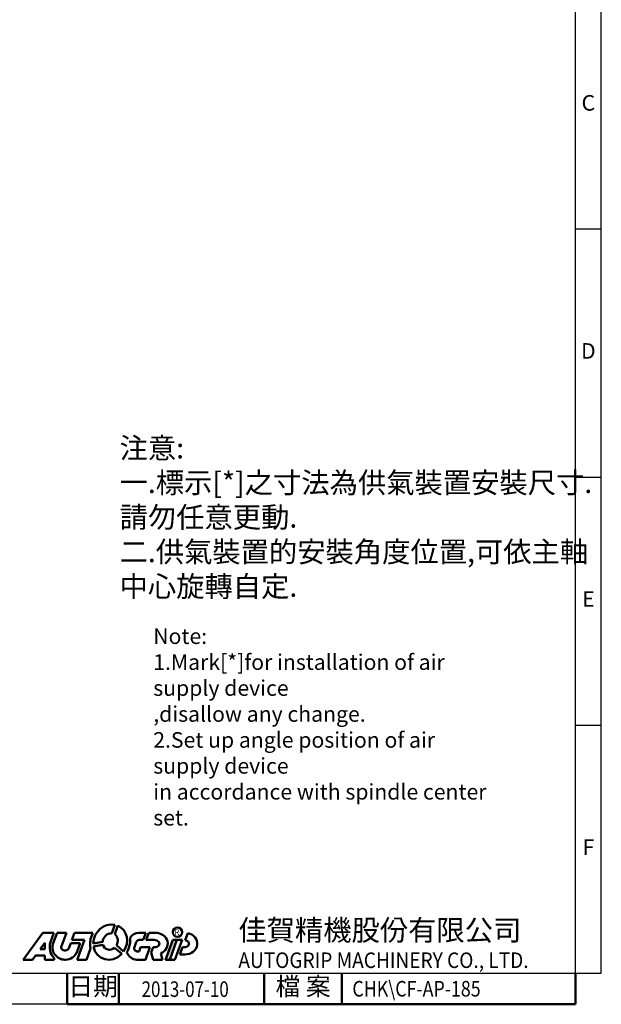
# Model space of a CAD drawing. Units: millimetres. Extents: x -20 to 1660, y -24 to 1168.
# Drawn here: x 1211 to 1660, y -24 to 735 of the extents above; entities that cross this region are included whole.
import ezdxf
from ezdxf.enums import TextEntityAlignment as Align

# ---------------------------------------------------------------- set-up
doc = ezdxf.new("R2010")
doc.units = ezdxf.units.MM
doc.header["$LTSCALE"] = 4
doc.layers.add('AM_BOR', color=7, linetype='Continuous', lineweight=50)
doc.layers.add('遮蔽用', color=255, linetype='Continuous', lineweight=211)
for name, color, linetype in [('BORDER', 7, 'Continuous'), ('DIM', 1, 'Continuous'), ('DRAW', 7, 'Continuous')]:
    doc.layers.add(name, color=color, linetype=linetype)
doc.styles.get("Standard").update_dxf_attribs({"font": 'romans.shx', "bigfont": 'chineset.shx'})

# ---------------------------------------------------------------- blocks, each defined once
blk = doc.blocks.new('A3(確認圖專用)')
at = {"layer": 'BORDER', "color": 2}
for p, q in [((415, 0), (415, 292)), ((410, 143.5), (415, 143.5)), ((410, 95.66), (415, 95.66)), ((410, 47.83), (415, 47.83)), ((410, 0), (415, 0))]:
    blk.add_line(p, q, dxfattribs=at)
at = {"layer": 'BORDER'}
for p, q in [((410, 0), (410, 287)), ((0, 0), (410, 0))]:
    blk.add_line(p, q, dxfattribs=at)
at = {"layer": 'BORDER', "color": 1, "char_height": 3, "width": 5, "attachment_point": 5}
for s, insert in [('C', (412.5, 167.41)), ('D', (412.5, 119.58)), ('E', (412.5, 71.75)), ('F', (412.5, 23.91))]:
    blk.add_mtext(s, dxfattribs=dict(at, insert=insert))
blk = doc.blocks.new('AG-A3(氣壓夾頭)標題欄')
at = {"layer": 'AM_BOR'}
blk.add_hatch(color=1, dxfattribs=at).paths.add_polyline_path([(-79.01, 2.6), (-78.21, 2.6), (-76.83, 6.4), (-77.63, 6.4)])
at = {"layer": 'AM_BOR', "color": 5}
for p, q in [((-102.66, 7.8), (-106.5, 2.6)), ((-102.66, 7.8), (-100.55, 7.8)), ((-100.55, 7.8), (-101.2, 6.01)), ((-99.95, 7.8), (-100.67, 5.82)), ((-99.95, 7.8), (-98.15, 7.8)), ((-98.15, 7.8), (-99.09, 5.21)), ((-96.55, 7.8), (-97.06, 6.4)), ((-96.55, 7.8), (-93.02, 7.8)), ((-84.15, 7.8), (-82.82, 7.8)), ((-82.82, 7.8), (-83.33, 6.4)), ((-82.22, 7.8), (-82.73, 6.4)), ((-82.22, 7.8), (-81, 7.8)), ((-74.74, 7.74), (-75.24, 6.38)), ((-102.3, 5.85), (-103.22, 4.6)), ((-102.3, 5.85), (-102.3, 4.6)), ((-97.28, 5.8), (-97.6, 4.93)), ((-97.28, 5.8), (-95.48, 5.8)), ((-97.06, 6.4), (-94.66, 6.4)), ((-95.48, 5.8), (-96.07, 4.18)), ((-94.66, 6.4), (-96.04, 2.6)), ((-84.67, 6.01), (-85.04, 5.01)), ((-84.11, 6.4), (-83.33, 6.4)), ((-82.73, 6.4), (-81.2, 6.4)), ((-75.83, 6.4), (-77.21, 2.6)), ((-76.83, 6.4), (-75.83, 6.4)), ((-103.22, 4.6), (-102.3, 4.6)), ((-98.53, 4.4), (-98.35, 4.4)), ((-93.46, 4.76), (-94.24, 2.6)), ((-84.13, 4.2), (-84.47, 4.2)), ((-83.84, 5), (-84.13, 4.2)), ((-82.04, 5), (-83.84, 5)), ((-82.04, 5), (-82.91, 2.6)), ((-81.44, 5), (-81.79, 4.02)), ((-81.79, 4.02), (-81.41, 2.6)), ((-81.44, 5), (-81.2, 5)), ((-79.94, 3.82), (-79.61, 2.6)), ((-75.74, 5), (-76.25, 3.6)), ((-75.74, 5), (-75.5, 5)), ((-106.5, 2.6), (-104.7, 2.6)), ((-104.11, 3.4), (-104.7, 2.6)), ((-104.11, 3.4), (-102.3, 3.4)), ((-102.3, 3.4), (-102.3, 2.6)), ((-102.3, 2.6), (-100.5, 2.6)), ((-100.5, 2.89), (-100.5, 2.6)), ((-98.42, 2.6), (-98.32, 2.6)), ((-96.04, 2.6), (-94.24, 2.6)), ((-82.91, 2.6), (-84.53, 2.6)), ((-79.61, 2.6), (-81.41, 2.6)), ((-78.21, 2.6), (-77.21, 2.6)), ((-76.25, 3.6), (-75.3, 3.6))]:
    blk.add_line(p, q, dxfattribs=at)
at = {"layer": 'AM_BOR', "color": 1}
for p, q in [((-89.4, 7.69), (-88.8, 9.34)), ((-88.83, 7.5), (-88.23, 9.17)), ((-91.14, 6.05), (-92.97, 5.73)), ((-77.63, 6.4), (-79.01, 2.6)), ((-76.83, 6.4), (-78.21, 2.6)), ((-77.63, 6.4), (-76.83, 6.4)), ((-91.09, 5.45), (-92.92, 5.13)), ((-88.88, 4.92), (-87.47, 3.74)), ((-88.49, 5.38), (-87.1, 4.21)), ((-79.01, 2.6), (-78.21, 2.6))]:
    blk.add_line(p, q, dxfattribs=at)
at = {"layer": 'AM_BOR', "color": 2}
for p, q in [((-98, -6), (-98, 0)), ((-88, -6), (-88, 0)), ((0, 0), (0, -6)), ((-60, -6), (-60, 0)), ((-45, -6), (-45, 0)), ((0, -6), (-98, -6))]:
    blk.add_line(p, q, dxfattribs=at)
at = {"layer": 'AM_BOR', "color": 1}
blk.add_circle((-76.73, 7.9), 0.9, dxfattribs=at)
at = {"layer": 'AM_BOR', "color": 5}
for centre, radius, start, end in [((-84.15, 5.8), 2, 90, 149.0453), ((-98.41, 5), 2.96, 160, 225.2951), ((-98.42, 5), 2.4, 160, 270), ((-84.11, 5.8), 0.6, 90, 160), ((-98.53, 5), 0.6, 160, 270), ((-98.35, 5.2), 0.8, 270, 340), ((-98.32, 5), 2.4, 270, 340), ((-84.53, 4.64), 2.04, 196.7711, 270), ((-84.47, 4.8), 0.6, 160, 270)]:
    blk.add_arc(centre, radius, start, end, dxfattribs=at)
for centre, major_axis, ratio, start_param, end_param in [((-81, 5.7), (2.4, 0), 0.875, 5.17, 7.853982), ((-75.3, 5.7), (2.4, 0), 0.875, 4.712389, 7.618649), ((-81.2, 5.7), (-1, 0), 0.7, 1.570796, 4.712389), ((-75.5, 5.7), (-1, 0), 0.7, 1.570796, 4.447093)]:
    blk.add_ellipse(centre, major_axis=major_axis, ratio=ratio, start_param=start_param, end_param=end_param, dxfattribs=at)
for points, knots in [([(-93.02, 7.8), (-93.04, 7.76), (-93.12, 7.62), (-93.31, 7.2), (-93.46, 6.77), (-93.58, 5.86), (-93.6, 5.31), (-93.46, 4.76)], [4.5774605, 4.5774605, 4.5774605, 4.5774605, 4.6042224, 4.6042224, 4.9695445, 4.9695445, 5.3160963, 5.3160963, 5.3160963, 5.3160963]), ([(-86.48, 4.05), (-86.32, 4.33), (-86.18, 4.61), (-85.86, 5.53), (-85.79, 6.19), (-85.87, 6.83)], [0.029167, 0.029167, 0.029167, 0.029167, 0.1627537, 0.1627537, 0.4521303, 0.4521303, 0.4521303, 0.4521303])]:
    blk.add_open_spline(points, degree=3, knots=knots, dxfattribs=at)
at = {"layer": 'AM_BOR', "color": 1}
for points in [[(-88.8, 9.34), (-90.85, 9.73), (-92.93, 8.05), (-92.97, 5.73)], [(-89.4, 7.69), (-90.27, 7.78), (-91.13, 6.87), (-91.14, 6.05)], [(-87.1, 4.21), (-85.92, 5.97), (-86.32, 8.28), (-88.23, 9.17)], [(-88.49, 5.38), (-88.06, 6.14), (-88.17, 7.05), (-88.83, 7.5)], [(-92.92, 5.13), (-92.46, 2.5), (-89.39, 1.72), (-87.47, 3.74)], [(-91.09, 5.45), (-90.8, 4.47), (-89.69, 4.21), (-88.88, 4.92)]]:
    blk.add_open_spline(points, degree=3, dxfattribs=at)
at = {"layer": 'BORDER', "color": 2}
for q in [(-98, 0), (-186, -6)]:
    blk.add_line((-98, -6), q, dxfattribs=at)
at = {"layer": 'AM_BOR', "color": 1}
blk.add_text('R', height=1.08, dxfattribs=at).set_placement((-77.29, 7.36))
at = {"layer": 'AM_BOR', "color": 1, "lineweight": 25, "insert": (-37, 2.5), "char_height": 3, "width": 74, "attachment_point": 5}
blk.add_mtext('{\\W0.9;AUTOGRIP MACHINERY CO., LTD.}', dxfattribs=at)
at = {"layer": 'AM_BOR', "color": 1, "char_height": 3.5, "attachment_point": 5}
for s, insert, width in [('日期', (-93, -3), 10), ('檔 案', (-52.5, -3), 15)]:
    blk.add_mtext(s, dxfattribs=dict(at, insert=insert, width=width))
at = {"layer": 'AM_BOR', "color": 1, "width": 0.9}
blk.add_attdef('型號', text='', height=4.5, dxfattribs=at).set_placement((-391, 266), align=Align.MIDDLE_CENTER)
at = {"layer": 'AM_BOR', "color": 1}
for tag, height, p in [('通孔徑', 4, (-359, 266)), ('爪行程', 4, (-331, 266)), ('最大夾持徑', 4, (-303, 266)), ('最小夾持徑', 4, (-277, 266)), ('最大夾持力', 4, (-230, 266)), ('空氣消耗量', 4, (-162, 266)), ('最高轉數', 4, (-110.5, 266)), ('GD', 4, (-80.5, 266)), ('重量', 4, (-57, 266)), ('A.1', 3, (-380, -3))]:
    blk.add_attdef(tag, text='', height=height, dxfattribs=at).set_placement(p, align=Align.MIDDLE_CENTER)
at = {"layer": 'AM_BOR'}
blk.add_attdef('名稱', (-408, 9.5), '', height=7, dxfattribs=at)
at = {"layer": 'AM_BOR', "width": 0.8}
blk.add_attdef('NAME', (-322.24, 9.5), '', height=6, dxfattribs=at)
at = {"layer": 'AM_BOR', "color": 1}
blk.add_attdef('GEN-TITLE-DWG{10.8}', text='', height=3, dxfattribs=at).set_placement((-43, -3), align=Align.MIDDLE_LEFT)
at = {"layer": 'BORDER', "insert": (-37.7, 8.29), "char_height": 4, "width": 111, "attachment_point": 5}
blk.add_mtext('{\\fDFLiShuW5-B5|b0|i0|c136|p65;佳賀精機股份有限公司}', dxfattribs=at)
at = {"layer": 'BORDER', "color": 5}
for tag, p, height in [('核准日期', (-23.52, 233.15), 1.8), ('確認章', (-20.08, 225.88), 2.8)]:
    blk.add_attdef(tag, p, '', height=height, dxfattribs=at)
at = {"layer": 'BORDER', "color": 1}
for tag, height, p in [('圖號', 3, (-152, -3)), ('製圖', 4, (-108, -3))]:
    blk.add_attdef(tag, text='', height=height, dxfattribs=at).set_placement(p, align=Align.MIDDLE_CENTER)
at = {"layer": 'BORDER', "color": 1, "width": 0.8}
blk.add_attdef('製圖日期', text='', height=3, dxfattribs=at).set_placement((-75.24, -3.08), align=Align.MIDDLE_CENTER)
at = {"layer": '遮蔽用', "color": 7, "lineweight": 211}
blk.add_attdef('●', (-28.34, 219.77), '', height=28, dxfattribs=at)

msp = doc.modelspace()

# ---------------------------------------------------------------- block references
at = {"layer": 'DRAW', "lineweight": 0, "xscale": 4, "yscale": 4, "zscale": 4}
msp.add_blockref('A3(確認圖專用)', (0, 0), dxfattribs=at)
at = {"layer": 'DRAW', "lineweight": 0}
ref = msp.add_blockref('AG-A3(氣壓夾頭)標題欄', (1640, 0), dxfattribs=dict(at, xscale=4, yscale=4, zscale=4))
ref.add_attrib('GEN-TITLE-DWG{10.8}', 'CHK\\CF-AP-185', dxfattribs={"layer": 'AM_BOR', "color": 1, "height": 12, "width": 0.84}).set_placement((1468, -12), align=Align.MIDDLE_LEFT)
ref.add_attrib('製圖日期', '2013-07-10', dxfattribs={"layer": 'BORDER', "color": 1, "height": 12, "width": 0.8}).set_placement((1339.05785, -12.31798), align=Align.MIDDLE_CENTER)

# ---------------------------------------------------------------- texts
at = {"layer": 'DIM', "attachment_point": 1}
for s, insert, char_height, width in [('注意:\\P一.標示[*]之寸法為供氣裝置安裝尺寸.\\P  請勿任意更動.\\P二.供氣裝置的安裝角度位置,可依主軸\u3000\u3000\u3000 中心旋轉自定.', (1288.46758, 412.97145), 16, 287.5467087), ('Note:\\P1.Mark[*]for installation of air supply device\\P ,disallow any change.\\P2.Set up angle position of air supply device\\P in accordance with spindle center set.', (1314.41992, 265.89907), 12, 258.5782603)]:
    msp.add_mtext(s, dxfattribs=dict(at, insert=insert, char_height=char_height, width=width))

doc.saveas('drawing.dxf')
